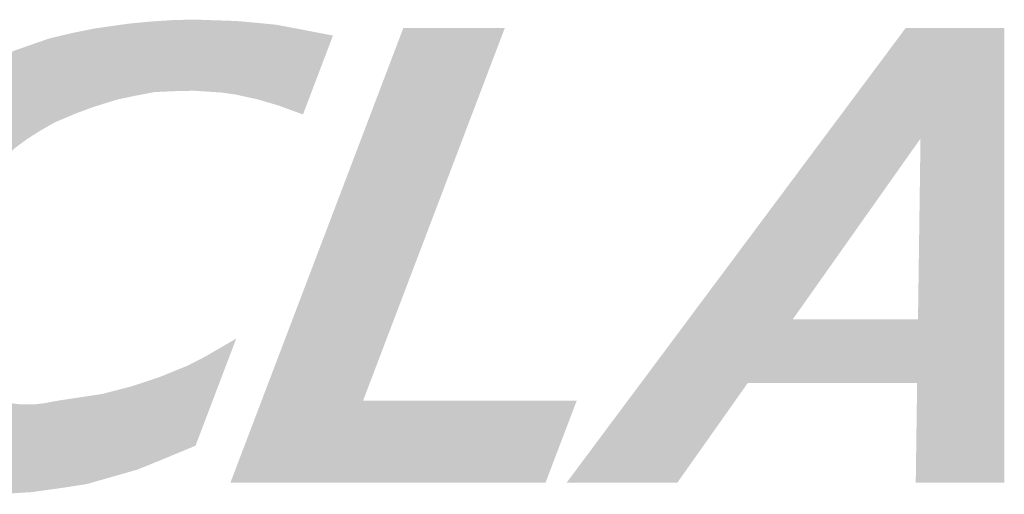
# Model space of a CAD drawing. Extents: x 0 to 2084, y 0 to 1413.
# Drawn here: x 297 to 305, y 389 to 393 of the extents above; entities that cross this region are included whole.
import ezdxf
from ezdxf.enums import TextEntityAlignment as Align

# ---------------------------------------------------------------- set-up
doc = ezdxf.new("R2010")
doc.units = 0
doc.header["$MEASUREMENT"] = 0
doc.layers.add('CC_BORDER', color=5, linetype='CONTINUOUS')
doc.layers.add('CC_DETAILS', color=5, linetype='CONTINUOUS')
doc.styles.add('STYLE1', font='swissl.ttf')

# ---------------------------------------------------------------- blocks, each defined once
blk = doc.blocks.new('CC_LOGO')
at = {"layer": 'CC_BORDER'}
for points in [[(7.9771, 13.8519), (7.7399, 13.2281), (7.5408, 13.2999), (7.3851, 13.3463), (7.2103, 13.3845), (7.0984, 13.4009), (6.878, 13.4156), (6.7087, 13.4115), (6.5653, 13.4047), (6.4137, 13.376), (6.2777, 13.3471), (6.178, 13.3171), (6.0838, 13.2871), (5.9459, 13.2366), (5.7747, 13.1642), (5.6518, 13.0933), (5.5603, 13.0346), (5.4688, 12.9677), (5.3991, 12.9077), (5.335, 12.8545), (5.264, 12.7781), (5.1569, 12.6547), (5.0736, 12.5305), (5.0149, 12.4377), (4.9534, 12.3122), (4.8827, 12.1523), (4.8499, 12.0267), (4.8199, 11.9121), (4.8117, 11.8152), (4.7989, 11.6951), (4.8071, 11.5873), (4.8194, 11.4918), (4.8535, 11.384), (4.8885, 11.3144), (4.9431, 11.2393), (4.9813, 11.193), (5.0346, 11.137), (5.0878, 11.0947), (5.1493, 11.0469), (5.1957, 11.0224), (5.2544, 10.9937), (5.335, 10.9651), (5.4087, 10.946), (5.5098, 10.9337), (5.6133, 10.9339), (5.687, 10.9421), (5.8126, 10.9653), (6.1485, 11.0158), (6.3818, 11.0761), (6.5975, 11.1471), (6.8277, 11.2407), (6.9684, 11.313), (7.2122, 11.4549), (6.8899, 10.6073), (6.61, 10.4908), (6.4311, 10.4186), (6.1849, 10.3481), (6.0267, 10.3034), (5.8392, 10.2742), (5.5926, 10.2399), (5.4207, 10.2296), (5.1885, 10.2227), (4.9887, 10.2381), (4.7841, 10.288), (4.5794, 10.3773), (4.3937, 10.5011), (4.3212, 10.5616), (4.2145, 10.675), (4.1131, 10.8159), (4.0701, 10.9001), (4.0047, 11.0376), (3.9587, 11.1991), (3.9432, 11.3022), (3.9329, 11.4156), (3.9346, 11.5497), (3.9518, 11.7714), (3.9807, 11.9068), (4.0116, 12.0666), (4.0684, 12.2419), (4.1588, 12.4656), (4.2293, 12.6083), (4.3016, 12.7354), (4.3652, 12.8351), (4.4391, 12.9451), (4.5598, 13.0791), (4.6252, 13.1565), (4.6922, 13.2218), (4.7903, 13.3094), (4.8659, 13.3764), (4.9605, 13.4452), (5.0774, 13.5276), (5.172, 13.5861), (5.3062, 13.66), (5.4599, 13.7335), (5.5717, 13.773), (5.7367, 13.8298), (5.9173, 13.8727), (6.0961, 13.9088), (6.3651, 13.9466), (6.5474, 13.9638), (6.7365, 13.9758), (6.9068, 13.9775), (7.2156, 13.9669), (7.3876, 13.9514), (7.5269, 13.9377), (7.7195, 13.9016)], [(8.5334, 13.9113), (7.1656, 10.314), (9.6579, 10.314), (9.9047, 10.9633), (8.2151, 10.9633), (9.336, 13.9113)]]:
    blk.add_hatch(color=2, dxfattribs=at).paths.add_polyline_path(points)
h = blk.add_hatch(color=2, dxfattribs=at)
h.paths.add_polyline_path([(11.613, 11.6062), (12.6238, 13.037), (12.604, 11.6062)], flags=16)
h.paths.add_polyline_path([(9.8242, 10.314), (12.5063, 13.9113), (13.2866, 13.9113), (13.2866, 10.314), (12.5862, 10.314), (12.5971, 11.1021), (11.2569, 11.1021), (10.7001, 10.314)])
blk = doc.blocks.new('CC_BORDER')
at = {"layer": 'CC_BORDER'}
blk.add_blockref('CC_LOGO', (-1593, -343), dxfattribs=at)
at = {"layer": 'CC_BORDER', "color": 4, "style": 'STYLE1'}
for tag, p in [('PRODUCT', (-1412, -319.06)), ('TITLE_1', (-1498.6, -319.15)), ('TITLE_2', (-1498.6, -325.15)), ('DETAIL_NO', (-1412, -329.06)), ('TITLE_3', (-1498.6, -331.15)), ('TITLE_4', (-1498.6, -337.15)), ('REVISION', (-1412, -339.06))]:
    blk.add_attdef(tag, text='', height=3.5, dxfattribs=at).set_placement(p, align=Align.MIDDLE_CENTER)
blk = doc.blocks.new('127_CC4TC')
at = {"layer": 'CC_BORDER'}
blk.add_blockref('CC_BORDER', (1600, 350), dxfattribs=at)

msp = doc.modelspace()

# ---------------------------------------------------------------- block references
at = {"layer": 'CC_DETAILS'}
msp.add_blockref('127_CC4TC', (285, 372), dxfattribs=at)

doc.saveas('drawing.dxf')
